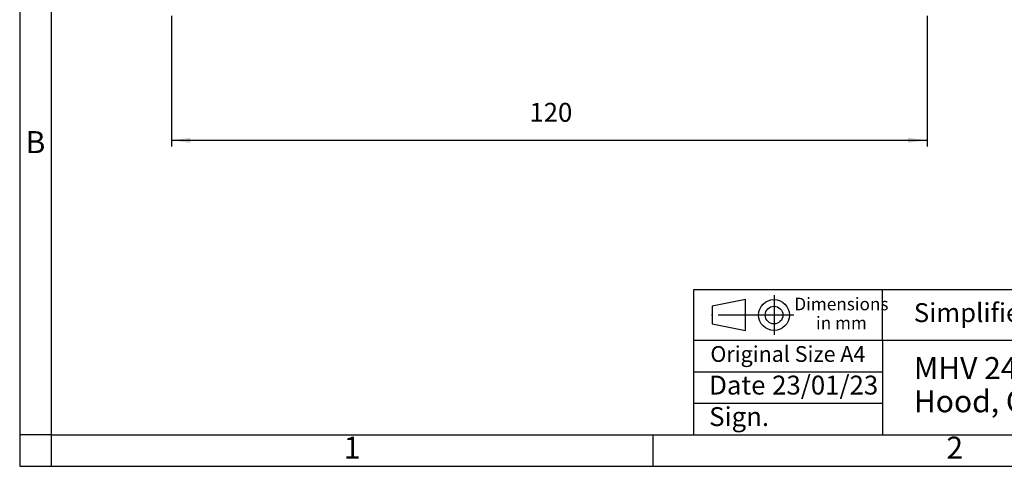
# Model space of a CAD drawing. Units: millimetres. Extents: x -297 to 0, y -262 to -52.
# Drawn here: x -297 to -141, y -262 to -192 of the extents above; entities that cross this region are included whole.
import ezdxf

# ---------------------------------------------------------------- set-up
doc = ezdxf.new("R2010")
doc.units = ezdxf.units.MM
doc.linetypes.add('DOT_CENTER', pattern=[14, 12, -1, 0, -1])
doc.layers.add('1', color=7, linetype='Continuous')
doc.styles.add('CONVERTER_11', font='ARIAL.TTF', dxfattribs={"width": 1.38})
doc.styles.add('CONVERTER_12', font='ARIAL.TTF', dxfattribs={"width": 1.2})
doc.styles.add('CONVERTER_13', font='simplex.shx', dxfattribs={"width": 0.95})
doc.dimstyles.new('ME10_DIM_13', dxfattribs={"dimtxt": 3, "dimasz": 3, "dimexe": 1, "dimexo": 0.5, "dimgap": 2, "dimtad": 1, "dimdsep": 46, "dimtxsty": 'CONVERTER_13', "dimsah": 1, "dimcen": 0.09, "dimclrd": 2, "dimclre": 2, "dimclrt": 4, "dimadec": 0, "dimazin": 0, "dimtfac": 1, "dimtdec": 4, "dimtix": 1, "dimtmove": 0, "dimatfit": 3, "dimfxl": 1, "dimtolj": 1, "dimtzin": 0, "dimarcsym": 0})

# ---------------------------------------------------------------- blocks, each defined once
blk = doc.blocks.new('_formato_A4', base_point=(9.93, -262.5))
at = {"layer": '1', "color": 7, "linetype": 'Continuous'}
for p, q in [((-297, -52.5), (-297, -262.5)), ((-292, -73.5), (-292, -262.5)), ((-5, -234.5), (-190, -234.5)), ((-190, -234.5), (-190, -257.5)), ((-160, -242.5), (-160, -234.5)), ((-181.75, -236.05), (-187, -237.1)), ((-181.75, -240.95), (-181.75, -236.05)), ((-187, -237.1), (-187, -239.9)), ((-187, -239.9), (-181.75, -240.95)), ((-190, -242.5), (-5, -242.5)), ((-160, -242.5), (-160, -257.5)), ((-190, -247.5), (-160, -247.5)), ((-190, -252.5), (-160, -252.5)), ((-292, -257.5), (-297, -257.5)), ((-292, -257.5), (-196.4, -257.5)), ((-196.4, -257.5), (-100.6, -257.5)), ((-196.4, -262.5), (-196.4, -257.5)), ((-297, -262.5), (0, -262.5))]:
    blk.add_line(p, q, dxfattribs=at)
at = {"layer": '1', "color": 7, "linetype": 'DOT_CENTER'}
for p, q in [((-177.2, -235.35), (-177.2, -241.65)), ((-174.05, -238.5), (-187.7, -238.5))]:
    blk.add_line(p, q, dxfattribs=at)
at = {"layer": '1', "color": 7, "linetype": 'Continuous'}
for radius in [2.45, 1.4]:
    blk.add_circle((-177.2, -238.5), radius, dxfattribs=at)
at = {"layer": '1', "color": 7}
for s, insert, char_height, attachment_point, line_spacing_factor, style in [('B', (-294.5, -211.5), 3.5, 5, 1.320528, 'CONVERTER_12'), ('Dimensions', (-166.5, -237), 2, 5, 0.90036, 'CONVERTER_12'), ('Simplified representation with dimensions without tolerance', (-155, -238.5), 3, 4, 0.90036, 'CONVERTER_12'), ('in mm', (-166.5, -240), 2, 5, 0.60024, 'CONVERTER_12'), ('Original Size A4', (-175, -245), 2.5, 5, 0.60024, 'CONVERTER_11'), ('MHV 24 L40\\PHood, Class series, with 2 pegs, size "104.27", M40 top entry', (-155, -250), 3.5, 4, 0.90036, 'CONVERTER_12'), ('Date', (-187.5, -250), 3, 4, 1.320528, 'CONVERTER_12'), ('23/01/23', (-177.5, -250), 3, 4, 1.320528, 'CONVERTER_12'), ('Sign.', (-187.5, -255), 3, 4, 1.320528, 'CONVERTER_12'), ('1', (-244.2, -260), 3.5, 5, 1.320528, 'CONVERTER_12'), ('2', (-148.5, -260), 3.5, 5, 1.320528, 'CONVERTER_12')]:
    blk.add_mtext(s, dxfattribs=dict(at, insert=insert, char_height=char_height, attachment_point=attachment_point, line_spacing_factor=line_spacing_factor, style=style))
blk = doc.blocks.new('A4_oriz_new', base_point=(-297, -262.5))
at = {"layer": '1'}
blk.add_blockref('_formato_A4', (9.93, -262.5), dxfattribs=at)
blk = doc.blocks.new('*D6')
at = {"layer": '1', "color": 2, "linetype": 'Continuous'}
for p, q in [((-272.9, -191.01), (-272.9, -211.76)), ((-152.9, -191.01), (-152.9, -211.76)), ((-272.9, -210.76), (-152.9, -210.76))]:
    blk.add_line(p, q, dxfattribs=at)
at = {"layer": '1', "color": 2}
for points in [[(-269.9, -210.37), (-269.9, -211.16), (-272.9, -210.76)], [(-155.9, -211.16), (-155.9, -210.37), (-152.9, -210.76)]]:
    blk.add_solid(points, dxfattribs=at)
at = {"layer": '1', "color": 4, "insert": (-216.05, -208.76), "char_height": 3, "attachment_point": 7, "rotation": 0.0001, "line_spacing_factor": 0.60024, "style": 'CONVERTER_13'}
blk.add_mtext('120', dxfattribs=at)

msp = doc.modelspace()

# ---------------------------------------------------------------- block references
msp.add_blockref('A4_oriz_new', (-297, -262.5))

# ---------------------------------------------------------------- dimensions: what is measured, and where the dimension line sits
at = {"layer": '1'}
dim = msp.add_linear_dim(base=(-272.9, -210.764), p1=(-152.9, -190.514), p2=(-272.9, -190.514), dimstyle='ME10_DIM_13', dxfattribs=at)
dim.commit()
dim.dimension.update_dxf_attribs({"geometry": '*D6', "text_midpoint": (-212.9, -207.264), "text_rotation": 0.00014})

doc.saveas('drawing.dxf')
